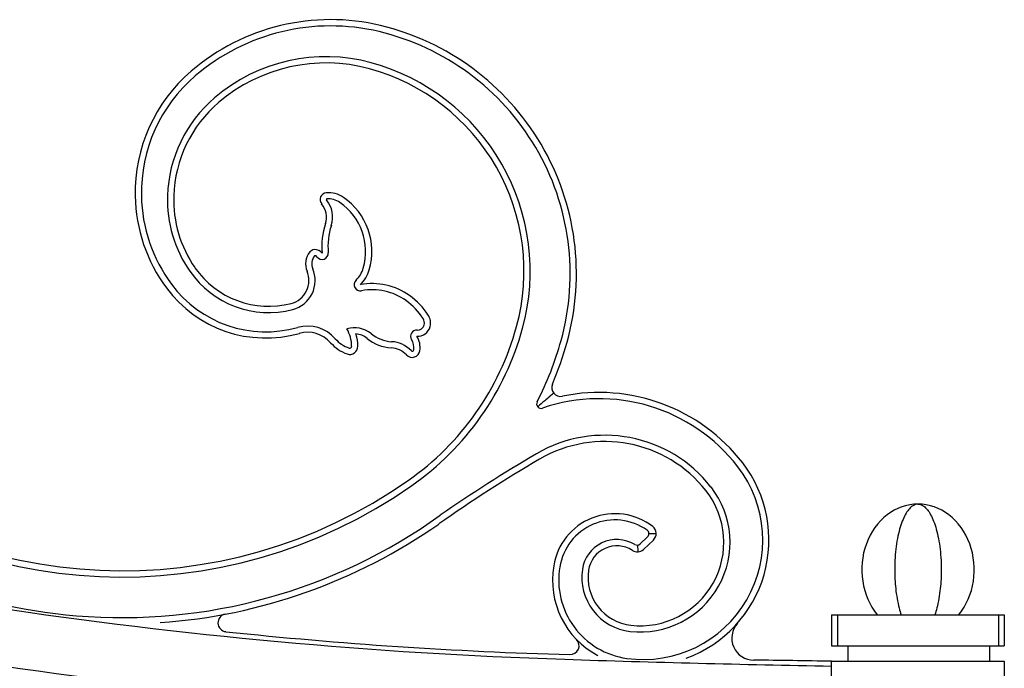
# Model space of a CAD drawing. Units: millimetres. Extents: x 0 to 8410, y 0 to 5940.
# Drawn here: x 7128 to 7350, y 2546 to 2692 of the extents above; entities that cross this region are included whole.
import ezdxf

# ---------------------------------------------------------------- set-up
doc = ezdxf.new("R2010")
doc.units = ezdxf.units.MM
doc.layers.add('YKK_A1', color=4, linetype='Continuous', lineweight=30)

msp = doc.modelspace()

# ---------------------------------------------------------------- linework, layer by layer
at = {"layer": 'YKK_A1'}
for p, q in [((7267.77, 2574.01), (7269.43, 2575.58)), ((7268.5, 2572.77), (7270.76, 2574.88)), ((7311.02, 2558), (7350.02, 2558)), ((7311.02, 2558), (7311.02, 2551)), ((7312.33, 2558), (7312.33, 2551)), ((7348.71, 2558), (7348.71, 2551)), ((7350.02, 2558), (7350.02, 2551)), ((7311.02, 2551), (7350.02, 2551)), ((7314.71, 2551), (7314.71, 2547.5)), ((7346.71, 2551), (7346.71, 2547.5)), ((7311.02, 2547.5), (7350.02, 2547.5)), ((7311.02, 2490.4), (7311.02, 2547.5)), ((7350.02, 2547.5), (7350.02, 1245))]:
    msp.add_line(p, q, dxfattribs=at)
for centre, radius, start, end in [((7197.86, 2643.99), 48.44, 76.535, 130.5548), ((7197.86, 2643.99), 47.02, 76.535, 130.5548), ((7195.7, 2635), 57.68, 344.4923, 76.535), ((7195.7, 2635), 56.27, 344.4923, 76.535), ((7196.81, 2645.31), 38.75, 74.7252, 130.4791), ((7196.81, 2645.31), 37.34, 74.7252, 130.4791), ((7194.16, 2635.62), 48.79, 344.696, 74.7252), ((7189.92, 2653.27), 36.22, 130.5548, 181.0376), ((7194.16, 2635.62), 47.38, 344.696, 74.7252), ((7189.92, 2653.27), 34.81, 130.5548, 181.0376), ((7191.37, 2651.69), 30.37, 130.4791, 178.1723), ((7191.37, 2651.69), 28.96, 130.4791, 178.1723), ((7197.01, 2651.79), 1.53, 94.5795, 220.1106), ((7197.36, 2647.36), 5.98, 55.5931, 94.5795), ((7189.68, 2653.26), 35.98, 181.0376, 216.5574), ((7189.68, 2653.26), 34.57, 181.0376, 216.5574), ((7189.28, 2651.75), 28.28, 178.1723, 214.8111), ((7189.28, 2651.75), 26.87, 178.1723, 214.8111), ((7197.01, 2651.79), 0.129, 94.5795, 220.1106), ((7192.3, 2647.83), 6.02, 341.5998, 40.1106), ((7197.36, 2647.36), 4.58, 55.5931, 94.5795), ((7192.37, 2640.07), 13.41, 343.6865, 55.5931), ((7192.37, 2640.07), 14.81, 343.6865, 55.5931), ((7192.3, 2647.83), 4.62, 341.5998, 40.1106), ((7212.14, 2641.23), 16.28, 161.5998, 185.5545), ((7212.14, 2641.23), 14.88, 161.5998, 185.5545), ((7196.37, 2637.28), 4.18, 140.2092, 203.3276), ((7194.31, 2639), 1.49, 95.6985, 140.2092), ((7194.35, 2638.59), 1.91, 34.066, 95.6985), ((7195.93, 2639.66), 1.4, 214.066, 5.5545), ((7196.37, 2637.28), 2.78, 140.2092, 203.3276), ((7194.31, 2639), 0.0941, 95.6985, 140.2092), ((7194.35, 2638.59), 0.512, 34.066, 95.6985), ((7183.91, 2648.02), 21.74, 214.8111, 284.3133), ((7183.91, 2648.02), 20.34, 214.8111, 284.3133), ((7187.62, 2633.5), 5.35, 284.3133, 23.3276), ((7187.62, 2633.5), 6.75, 284.3133, 23.3276), ((7199.17, 2638.08), 6.33, 314.467, 343.6865), ((7199.17, 2638.08), 7.73, 314.467, 343.6865), ((7204.58, 2632.57), 1.4, 134.467, 280.5593), ((7183.23, 2648.48), 27.96, 216.5574, 285.6962), ((7183.23, 2648.48), 26.56, 216.5574, 285.6962), ((7207.25, 2618.29), 14.53, 54.4328, 100.5593), ((7207.25, 2618.29), 13.13, 54.4328, 100.5593), ((7206.2, 2616.83), 14.92, 32.8571, 54.4328), ((7206.2, 2616.83), 16.32, 32.8571, 54.4328), ((7217.14, 2623.9), 1.9, 346.3835, 32.8571), ((7217.14, 2623.9), 3.3, 346.3835, 32.8571), ((7192.65, 2614.94), 8.28, 40.8419, 105.6962), ((7203.3, 2617.04), 5.8, 50.4505, 107.6326), ((7194.86, 2618.64), 7.75, 0.0038, 30.4261), ((7179.43, 2639.66), 62.66, 305.0155, 344.696), ((7217.31, 2620.92), 1.4, 85.406, 212.9827), ((7179.43, 2639.66), 64.07, 305.0155, 344.696), ((7217.54, 2623.8), 2.88, 265.406, 346.3835), ((7217.54, 2623.8), 1.48, 265.406, 346.3835), ((7192.65, 2614.94), 6.88, 40.8419, 105.6962), ((7204.42, 2625.12), 7.27, 220.8419, 250.9724), ((7203.3, 2617.04), 4.4, 50.4505, 86.3934), ((7194.86, 2618.64), 9.15, 0.0038, 17.7441), ((7212.1, 2627.7), 9.42, 230.4505, 266.694), ((7212.1, 2627.7), 8.02, 230.4505, 266.694), ((7213.35, 2618.35), 3.33, 351.4985, 32.9827), ((7213.35, 2618.35), 4.73, 351.4985, 32.9827), ((7179.55, 2639.48), 73.03, 332.7947, 344.4923), ((7204.42, 2625.12), 8.67, 220.8419, 250.9724), ((7202.19, 2618.64), 1.83, 250.9724, 0.0038), ((7202.19, 2618.64), 0.426, 250.9724, 0.0038), ((7211.25, 2613.09), 5.21, 43.7915, 86.694), ((7211.25, 2613.09), 6.61, 43.7915, 86.694), ((7216.28, 2617.91), 1.76, 223.7915, 351.4985), ((7216.28, 2617.91), 0.358, 223.7915, 351.4985), ((7179.55, 2639.48), 74.44, 336.7702, 344.4923), ((7249.8, 2609.33), 2, 156.7702, 281.682), ((7258.5, 2567.22), 39.59, 37.7099, 108.8441), ((7258.5, 2567.22), 41, 37.7099, 101.682), ((7245.39, 2605.63), 1, 152.7947, 288.8441), ((7259.77, 2568.07), 30.48, 38.0533, 120.4005), ((7259.77, 2568.07), 29.07, 38.0533, 120.4005), ((7150.73, 2680.61), 114.08, 229.884, 305.0155), ((7150.73, 2680.61), 112.67, 229.884, 305.0155), ((7415.28, 2303.02), 336.38, 120.4005, 125.0155), ((7415.28, 2303.02), 337.79, 120.4005, 124.7762), ((7268.45, 2574.91), 27.01, 262.1855, 37.7099), ((7268.45, 2574.91), 28.42, 290.0455, 37.7099), ((7267.82, 2574.38), 20.26, 263.4265, 38.0533), ((7150.73, 2680.61), 123.26, 229.884, 265.2247), ((7267.82, 2574.38), 18.85, 263.4265, 38.0533), ((7150.72, 2680.7), 123.34, 265.2318, 305.6501), ((7262.07, 2566.84), 14, 52.3715, 171.0304), ((7150.73, 2680.61), 124.67, 273.9746, 305.0155), ((7262.07, 2566.84), 12.59, 54.7692, 171.0673), ((7269.39, 2576.34), 2, 313.1083, 52.3715), ((7268.75, 2576.31), 1, 313.1083, 54.7692), ((7262.52, 2567.12), 7.88, 59.1167, 171.7885), ((7262.52, 2567.12), 6.47, 57.0351, 171.7885), ((7267.08, 2574.75), 1, 239.1167, 313.1083), ((7267.13, 2574.23), 2, 237.0351, 313.1083), ((7267.2, 2565.81), 19.23, 170.367, 242.0519), ((7267.2, 2565.81), 17.82, 170.3406, 262.1855), ((7266.91, 2566.49), 12.32, 171.7885, 263.4265), ((7266.91, 2566.49), 10.91, 171.7885, 263.4265), ((7287.04, 3658.33), 1110.97, 261.43029, 268.12681), ((7174.41, 2556.18), 2, 100.7726, 263.9524), ((7293.47, 2552.75), 5, 138.4663, 269.6182), ((7279.41, 3547.33), 998.7, 263.95238, 268.42267), ((7251.98, 2551.01), 2, 268.4227, 44.1894), ((7287.04, 3658.33), 1123.79, 261.43114, 268.12766), ((7390.58, 6829.38), 4283.71, 268.12906, 268.93584), ((7285.89, 1415.48), 1132.29, 88.72833, 89.61819)]:
    msp.add_arc(centre, radius, start, end, dxfattribs=at)
for start_param, end_param in [(0, 2.331166), (3.95202, 6.283185)]:
    msp.add_ellipse((7330.53, 2568.2), major_axis=(0, 14.8), ratio=0.858108, start_param=start_param, end_param=end_param, dxfattribs=at)
for points, knots in [([(7248.25, 2608.06), (7247.96, 2607.82), (7247.68, 2607.58), (7247.4, 2607.35), (7247.36, 2607.32), (7247.33, 2607.29), (7247.3, 2607.26), (7246.94, 2606.96), (7246.58, 2606.65), (7246.21, 2606.33), (7245.7, 2605.9), (7245.18, 2605.45), (7244.64, 2604.98)], [-0.746393, -0.746393, -0.746393, -0.746393, -0.434502, -0.434502, -0.434502, -0.398364, -0.398364, -0.398364, 0, 0, 0, 0.546255, 0.546255, 0.546255, 0.546255]), ([(7330.52, 2583), (7330.52, 2583), (7330.13, 2583), (7329.47, 2582.79), (7328.57, 2582.02), (7327.82, 2580.97), (7327.12, 2579.57), (7326.49, 2577.83), (7325.97, 2575.77), (7325.57, 2573.45), (7325.32, 2570.89), (7325.21, 2567.67), (7325.38, 2564.5), (7325.78, 2561.63), (7326.2, 2559.64), (7326.55, 2558.51), (7326.71, 2558)], [0, 0, 0, 0, 0.000741, 0.089812, 0.154423, 0.220653, 0.289029, 0.359906, 0.433391, 0.509284, 0.587019, 0.668653, 0.797939, 0.868946, 0.941735, 1, 1, 1, 1]), ([(7330.52, 2583), (7330.52, 2583), (7330.91, 2583), (7331.57, 2582.79), (7332.46, 2582.02), (7333.22, 2580.97), (7333.92, 2579.57), (7334.55, 2577.83), (7335.07, 2575.77), (7335.47, 2573.45), (7335.72, 2570.89), (7335.83, 2567.67), (7335.66, 2564.5), (7335.26, 2561.63), (7334.84, 2559.64), (7334.49, 2558.51), (7334.33, 2558)], [0, 0, 0, 0, 0.000741, 0.089812, 0.154423, 0.220653, 0.289029, 0.359906, 0.433391, 0.509284, 0.587019, 0.668653, 0.797939, 0.868946, 0.941735, 1, 1, 1, 1]), ([(7269.75, 2576.36), (7269.8, 2576.36), (7269.84, 2576.36), (7269.89, 2576.36), (7270.02, 2576.37), (7270.15, 2576.37), (7270.29, 2576.37), (7270.66, 2576.38), (7271.03, 2576.38), (7271.39, 2576.38)], [-0.2539088, -0.2539088, -0.2539088, -0.2539088, -0.1870792, -0.1870792, -0.1870792, 0, 0, 0, 0.5330457, 0.5330457, 0.5330457, 0.5330457]), ([(7267.17, 2573.75), (7267.18, 2573.66), (7267.18, 2573.57), (7267.19, 2573.48), (7267.21, 2573.07), (7267.23, 2572.66), (7267.23, 2572.23)], [-0.1498404, -0.1498404, -0.1498404, -0.1498404, 0, 0, 0, 0.6625056, 0.6625056, 0.6625056, 0.6625056])]:
    msp.add_open_spline(points, degree=3, knots=knots, dxfattribs=at)

doc.saveas('drawing.dxf')
